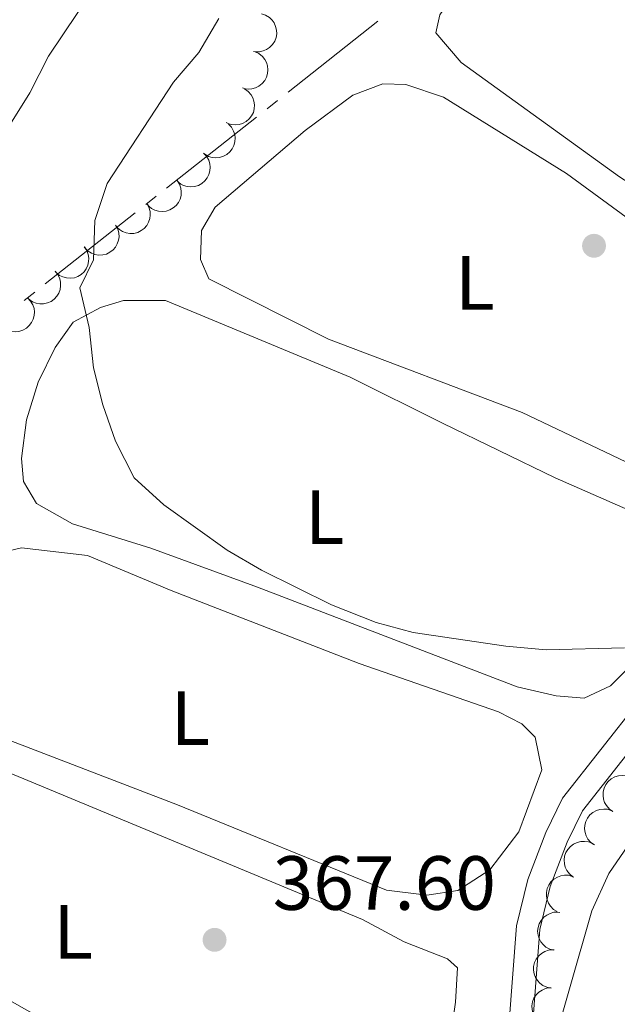
# Model space of a CAD drawing. Units: metres. Extents: x 627917 to 632426, y 687776 to 690828.
# Drawn here: x 629211 to 629289, y 689871 to 689999 of the extents above; entities that cross this region are included whole.
import ezdxf
from ezdxf.enums import TextEntityAlignment as Align

# ---------------------------------------------------------------- set-up
doc = ezdxf.new("R2010")
doc.units = ezdxf.units.M
doc.header["$MEASUREMENT"] = 0
doc.linetypes.add('DGN Style 3', pattern=[79.619148, 56.87082, -22.748328])
for name, color, linetype, lineweight in [('Carátula', 7, 'Continuous', 0), ('Elementos auxiliares', 7, 'Continuous', 0), ('Entidades rústicas y varios', 7, 'Continuous', 0), ('Hidrografía', 7, 'Continuous', 0), ('Relieve y altimetría', 7, 'Continuous', 0), ('Textos de rotulación', 7, 'Continuous', 0), ('Viales y ferrocarril', 7, 'Continuous', 0)]:
    doc.layers.add(name, color=color, linetype=linetype, lineweight=lineweight)
doc.styles.add('Style-Arial', font='txt')
doc.styles.add('Style-Arial Narrow', font='txt')

# ---------------------------------------------------------------- blocks, each defined once
blk = doc.blocks.new('5PATER_167')
at = {"layer": 'Relieve y altimetría', "linetype": 'Continuous', "lineweight": 0}
h = blk.add_hatch(color=250, dxfattribs=at)
edge = h.paths.add_edge_path()
edge.add_ellipse((0, 0), major_axis=(-1.1, -1.11), ratio=0.999422, start_angle=0, end_angle=360)
blk = doc.blocks.new('5PATER_204')
at = {"layer": 'Relieve y altimetría', "linetype": 'Continuous', "lineweight": 0}
h = blk.add_hatch(color=250, dxfattribs=at)
edge = h.paths.add_edge_path()
edge.add_ellipse((0, 0), major_axis=(-1.1, -1.11), ratio=0.999422, start_angle=0, end_angle=360)

msp = doc.modelspace()

# ---------------------------------------------------------------- linework, layer by layer
at = {"layer": 'Carátula', "color": 7, "linetype": 'Continuous', "lineweight": 0}
msp.add_3dface([(627972.159, 687776.04), (632426.384, 687858.937), (632371.119, 690828.434), (627916.894, 690745.537)], dxfattribs=at)
at = {"layer": 'Elementos auxiliares', "color": 250, "linetype": 'Continuous', "lineweight": 0}
msp.add_3dface([(628833.02, 688186.07), (628790.48, 690499.28), (632222.28, 690563.17), (632265.95, 688249.96)], dxfattribs=at)
at = {"layer": 'Entidades rústicas y varios', "color": 92, "linetype": 'Continuous', "lineweight": 0, "flags": 128}
for points, elevation in [([(629242.458, 690000.139), (629242.992, 689999.965), (629243.488, 689999.653), (629243.835, 689999.318), (629244.088, 689998.951), (629244.299, 689998.506), (629244.416, 689998.028), (629244.436, 689997.538), (629244.35, 689997.043), (629244.173, 689996.567), (629243.901, 689996.139), (629243.511, 689995.749), (629243.113, 689995.494), (629242.659, 689995.298), (629242.179, 689995.187), (629241.798, 689995.188), (629241.415, 689995.249)], 367.62), ([(629241.615, 689995.193), (629242.124, 689994.953), (629242.577, 689994.582), (629242.88, 689994.206), (629243.085, 689993.811), (629243.239, 689993.343), (629243.295, 689992.854), (629243.254, 689992.365), (629243.106, 689991.885), (629242.871, 689991.435), (629242.548, 689991.044), (629242.112, 689990.705), (629241.686, 689990.502), (629241.21, 689990.364), (629240.721, 689990.314), (629240.342, 689990.363), (629239.97, 689990.472)], 367.62), ([(629240.247, 689990.348), (629240.708, 689990.026), (629241.092, 689989.584), (629241.327, 689989.163), (629241.463, 689988.739), (629241.536, 689988.251), (629241.509, 689987.76), (629241.386, 689987.285), (629241.16, 689986.836), (629240.853, 689986.432), (629240.469, 689986.101), (629239.983, 689985.841), (629239.528, 689985.712), (629239.036, 689985.656), (629238.545, 689985.689), (629238.18, 689985.8), (629237.831, 689985.97)], 367.62), ([(629238.131, 689985.762), (629238.518, 689985.354), (629238.804, 689984.842), (629238.949, 689984.383), (629238.996, 689983.94), (629238.969, 689983.447), (629238.844, 689982.972), (629238.627, 689982.531), (629238.314, 689982.138), (629237.932, 689981.804), (629237.488, 689981.558), (629236.96, 689981.402), (629236.488, 689981.368), (629235.995, 689981.412), (629235.521, 689981.544), (629235.187, 689981.727), (629234.879, 689981.964)], 367.62), ([(629234.879, 689981.964), (629235.265, 689981.556), (629235.552, 689981.045), (629235.697, 689980.585), (629235.744, 689980.142), (629235.717, 689979.65), (629235.591, 689979.174), (629235.375, 689978.734), (629235.062, 689978.34), (629234.68, 689978.007), (629234.236, 689977.761), (629233.707, 689977.604), (629233.236, 689977.57), (629232.743, 689977.615), (629232.269, 689977.747), (629231.934, 689977.93), (629231.627, 689978.167)], 367.62), ([(629231.437, 689978.403), (629231.738, 689977.929), (629231.922, 689977.372), (629231.977, 689976.894), (629231.939, 689976.449), (629231.819, 689975.971), (629231.605, 689975.528), (629231.308, 689975.137), (629230.927, 689974.811), (629230.488, 689974.556), (629230.005, 689974.399), (629229.457, 689974.345), (629228.987, 689974.402), (629228.512, 689974.54), (629228.071, 689974.759), (629227.778, 689975.003), (629227.521, 689975.294)], 368.092), ([(629227.486, 689975.398), (629227.755, 689974.905), (629227.902, 689974.337), (629227.926, 689973.856), (629227.858, 689973.415), (629227.707, 689972.946), (629227.464, 689972.518), (629227.142, 689972.147), (629226.74, 689971.846), (629226.285, 689971.621), (629225.794, 689971.496), (629225.243, 689971.479), (629224.778, 689971.566), (629224.313, 689971.735), (629223.888, 689971.983), (629223.611, 689972.246), (629223.374, 689972.553)], 368.671), ([(629223.401, 689972.572), (629223.671, 689972.079), (629223.818, 689971.512), (629223.841, 689971.03), (629223.774, 689970.59), (629223.622, 689970.121), (629223.38, 689969.693), (629223.058, 689969.322), (629222.656, 689969.021), (629222.201, 689968.796), (629221.709, 689968.671), (629221.158, 689968.654), (629220.694, 689968.741), (629220.228, 689968.91), (629219.803, 689969.158), (629219.526, 689969.42), (629219.289, 689969.728)], 369.25), ([(629219.317, 689969.752), (629219.633, 689969.287), (629219.833, 689968.736), (629219.903, 689968.259), (629219.878, 689967.814), (629219.772, 689967.333), (629219.572, 689966.883), (629219.287, 689966.483), (629218.915, 689966.145), (629218.484, 689965.878), (629218.007, 689965.706), (629217.46, 689965.636), (629216.989, 689965.679), (629216.51, 689965.802), (629216.063, 689966.009), (629215.762, 689966.243), (629215.497, 689966.527)], 369.855), ([(629215.507, 689966.545), (629215.858, 689966.106), (629216.1, 689965.572), (629216.206, 689965.102), (629216.215, 689964.656), (629216.146, 689964.168), (629215.981, 689963.705), (629215.727, 689963.284), (629215.383, 689962.919), (629214.973, 689962.619), (629214.51, 689962.411), (629213.97, 689962.3), (629213.498, 689962.306), (629213.01, 689962.393), (629212.549, 689962.564), (629212.231, 689962.775), (629211.945, 689963.037)], 370.183), ([(629211.911, 689963.068), (629212.301, 689962.663), (629212.591, 689962.154), (629212.74, 689961.696), (629212.79, 689961.253), (629212.767, 689960.76), (629212.645, 689960.284), (629212.432, 689959.842), (629212.123, 689959.446), (629211.743, 689959.109), (629211.301, 689958.86), (629210.774, 689958.699), (629210.302, 689958.661), (629209.809, 689958.702), (629209.334, 689958.83), (629208.998, 689959.011), (629208.689, 689959.245)], 370.183), ([(629288.343, 689896.031), (629287.882, 689896.353), (629287.499, 689896.796), (629287.263, 689897.217), (629287.128, 689897.641), (629287.055, 689898.129), (629287.082, 689898.62), (629287.205, 689899.095), (629287.432, 689899.544), (629287.739, 689899.948), (629288.124, 689900.278), (629288.61, 689900.538), (629289.065, 689900.667), (629289.557, 689900.723), (629290.048, 689900.689), (629290.412, 689900.578), (629290.761, 689900.407)], 373.017), ([(629285.929, 689891.664), (629285.468, 689891.986), (629285.085, 689892.429), (629284.849, 689892.85), (629284.714, 689893.274), (629284.641, 689893.762), (629284.668, 689894.253), (629284.791, 689894.728), (629285.018, 689895.176), (629285.325, 689895.58), (629285.71, 689895.911), (629286.196, 689896.171), (629286.651, 689896.3), (629287.143, 689896.355), (629287.634, 689896.322), (629287.998, 689896.21), (629288.348, 689896.04)], 373.334), ([(629283.13, 689887.525), (629282.692, 689887.878), (629282.339, 689888.345), (629282.132, 689888.781), (629282.026, 689889.214), (629281.986, 689889.705), (629282.046, 689890.193), (629282.201, 689890.659), (629282.457, 689891.091), (629282.791, 689891.473), (629283.197, 689891.777), (629283.699, 689892.004), (629284.162, 689892.102), (629284.656, 689892.124), (629285.144, 689892.058), (629285.5, 689891.922), (629285.837, 689891.729)], 373.63), ([(629281.071, 689882.96), (629280.594, 689883.257), (629280.187, 689883.679), (629279.93, 689884.087), (629279.772, 689884.504), (629279.674, 689884.986), (629279.674, 689885.478), (629279.772, 689885.96), (629279.975, 689886.419), (629280.26, 689886.839), (629280.627, 689887.189), (629281.099, 689887.475), (629281.546, 689887.627), (629282.034, 689887.709), (629282.526, 689887.702), (629282.896, 689887.61), (629283.254, 689887.458)], 373.707), ([(629280.643, 689877.914), (629280.099, 689878.058), (629279.587, 689878.341), (629279.221, 689878.655), (629278.947, 689879.007), (629278.711, 689879.439), (629278.567, 689879.91), (629278.518, 689880.398), (629278.577, 689880.897), (629278.726, 689881.382), (629278.973, 689881.825), (629279.34, 689882.237), (629279.722, 689882.515), (629280.165, 689882.736), (629280.637, 689882.875), (629281.018, 689882.895), (629281.404, 689882.856)], 373.717), ([(629280.265, 689872.981), (629279.713, 689873.086), (629279.182, 689873.333), (629278.795, 689873.621), (629278.497, 689873.952), (629278.231, 689874.367), (629278.054, 689874.827), (629277.972, 689875.311), (629277.996, 689875.812), (629278.11, 689876.307), (629278.326, 689876.766), (629278.663, 689877.202), (629279.026, 689877.506), (629279.451, 689877.758), (629279.913, 689877.929), (629280.291, 689877.976), (629280.68, 689877.964)], 374.282), ([(629280.235, 689868.016), (629279.677, 689868.083), (629279.13, 689868.292), (629278.723, 689868.552), (629278.403, 689868.862), (629278.109, 689869.257), (629277.901, 689869.703), (629277.785, 689870.18), (629277.773, 689870.682), (629277.853, 689871.183), (629278.036, 689871.656), (629278.342, 689872.115), (629278.682, 689872.443), (629279.089, 689872.725), (629279.538, 689872.927), (629279.912, 689873.001), (629280.3, 689873.016)], 374.668)]:
    msp.add_lwpolyline(points, dxfattribs=dict(at, elevation=elevation))
at = {"layer": 'Entidades rústicas y varios', "color": 92, "linetype": 'Continuous', "lineweight": 0}
for points in [[(629304.951, 689998.227, 361.188), (629314.178, 689992.427, 361.188), (629318.23, 689989.12, 361.188), (629325.425, 689981.856, 361.188), (629326.251, 689978.69, 361.509), (629325.414, 689975.03, 361.829), (629323.509, 689970.18, 361.829), (629321.432, 689967.158, 361.829), (629317.684, 689964.877, 361.829), (629314.084, 689964.8, 361.829), (629303.626, 689969.625, 361.829), (629289.217, 689978.887, 361.829), (629268.538, 689993.806, 361.829), (629265.235, 689997.655, 361.829), (629265.758, 690000.023, 361.829), (629268.367, 690003.855, 361.829), (629272.323, 690007.32, 361.829), (629276.335, 690010.355, 361.509), (629281.322, 690012.107, 361.509), (629284.391, 690011.266, 361.509), (629289.192, 690008.555, 361.509), (629296.529, 690004.14, 361.509), (629304.951, 689998.227, 361.188)], [(629301.45, 689965.312, 363.11), (629313.321, 689957.916, 363.11), (629315.429, 689956.048, 363.11), (629316.032, 689954.063, 363.11), (629314.767, 689950.131, 363.431), (629310.135, 689943.169, 363.431), (629304.309, 689938.026, 363.431), (629300.872, 689937.575, 363.431), (629293.709, 689939.948, 363.431), (629276.512, 689948.117, 363.431), (629251.19, 689957.686, 363.431), (629235.554, 689965.542, 363.431), (629234.463, 689968.061, 363.431), (629234.6, 689971.878, 363.431), (629236.409, 689974.899, 363.431), (629248.17, 689984.917, 363.431), (629254.376, 689989.524, 363.11), (629258.29, 689991, 363.11), (629261.301, 689990.912, 363.11), (629266.202, 689989.276, 362.79), (629282.281, 689979.327, 363.11), (629301.45, 689965.312, 363.11)], [(629292.723, 689917.153, 364.712), (629288.023, 689912.447, 365.033), (629284.594, 689910.813, 365.033), (629280.937, 689911.113, 365.033), (629275.823, 689912.317, 365.033), (629241.934, 689925.325, 365.033), (629227.982, 689930.397, 365.033), (629217.75, 689933.558, 365.033), (629213.057, 689936.215, 365.033), (629211.373, 689939.107, 365.033), (629211.085, 689942.115, 365.033), (629211.752, 689947.172, 365.033), (629213.28, 689952.072, 365.033), (629215.509, 689956.601, 365.033), (629217.853, 689959.895, 364.712), (629221.442, 689961.798, 364.712), (629224.446, 689962.731, 364.712), (629229.928, 689962.712, 364.712), (629254.016, 689952.705, 364.712), (629266.094, 689946.708, 364.712)], [(629266.094, 689946.708, 364.712), (629280.811, 689939.598, 365.033), (629292.13, 689934.617, 365.033)], [(629255.219, 689915.358, 366.314), (629273.426, 689909.023, 366.314), (629276.445, 689907.483, 366.314), (629278.176, 689905.721, 366.314), (629279.063, 689901.48, 366.314), (629276.05, 689893.399, 366.314), (629272.265, 689888.43, 366.314), (629268.09, 689885.717, 366.314), (629264.063, 689885.1, 366.314), (629258.791, 689885.766, 366.314), (629231.471, 689896.881, 366.634), (629207.981, 689905.924, 366.314), (629200.005, 689909.26, 366.314), (629199.068, 689913.016, 366.314), (629199.26, 689916.672, 366.314), (629201.422, 689923.297, 366.314), (629203.281, 689926.802, 366.314), (629205.738, 689929.182, 366.314), (629211.105, 689930.452, 366.314), (629219.711, 689929.431, 366.314), (629230.65, 689924.878, 366.314), (629255.219, 689915.358, 366.314)], [(629197.567, 689878.232, 367.916), (629191.691, 689880.936, 367.916), (629189.151, 689883.177, 367.916), (629187.843, 689886.072, 367.595), (629187.714, 689889.403, 367.595), (629188.388, 689893.438, 367.595), (629191.613, 689901.897, 367.595), (629193.967, 689903.686, 367.595), (629197.619, 689904.139, 367.595), (629206.768, 689902.207, 367.595), (629255.644, 689881.93, 367.595), (629261.091, 689879.008, 367.595), (629266.749, 689876.786, 367.595), (629268.046, 689875.612, 367.595), (629267.805, 689871.149, 367.595), (629266.517, 689862.381, 367.595), (629264.747, 689853.232, 367.595), (629262.146, 689848.11, 367.595), (629259.68, 689847.127, 367.595), (629255.754, 689847.478, 367.916), (629250.855, 689848.738, 367.916), (629244.279, 689851.706, 367.916), (629210.189, 689871.002, 367.595), (629197.567, 689878.232, 367.916)]]:
    msp.add_polyline3d(points, dxfattribs=at)
at = {"layer": 'Hidrografía', "color": 5, "linetype": 'Continuous', "lineweight": 0}
for p, q in [((629245.918, 689989.918), (629257.661, 689999.183)), ((629243.178, 689987.756), (629244.548, 689988.837)), ((629230.065, 689977.41), (629241.808, 689986.675)), ((629227.325, 689975.249), (629228.695, 689976.33)), ((629214.211, 689964.903), (629225.955, 689974.168)), ((629211.471, 689962.741), (629212.841, 689963.822))]:
    msp.add_line(p, q, dxfattribs=at)
at = {"layer": 'Relieve y altimetría', "color": 30, "linetype": 'Continuous', "lineweight": 0, "flags": 128}
for points, elevation in [([(629220.342, 690003.157), (629214.649, 689994.602), (629212.203, 689989.831), (629209.435, 689985.46), (629207.262, 689980.609), (629201.879, 689965.834), (629195.562, 689951.556), (629191.975, 689941.599), (629185.078, 689927.259), (629179.803, 689918.287), (629177.856, 689913.293), (629176.451, 689908.493), (629174.46, 689897.792), (629173.165, 689892.961), (629171.387, 689882.294), (629171.076, 689866.978)], 370), ([(629236.887, 689999.544), (629234.271, 689995.086), (629230.969, 689991.213), (629222.286, 689978.01), (629220.704, 689973.163), (629220.521, 689968.056), (629218.717, 689964.389), (629219.942, 689959.22), (629220.512, 689953.957), (629221.716, 689949.104), (629223.399, 689944.363), (629225.839, 689939.597), (629229.69, 689936.076), (629237.985, 689930.138), (629242.449, 689927.523), (629251.574, 689923.016), (629257.417, 689920.72), (629262.242, 689919.379), (629274.367, 689917.602), (629279.637, 689917.152), (629289.847, 689917.377)], 365), ([(629279.952, 689863.303), (629285.606, 689883.079), (629287.806, 689887.923), (629290.768, 689892.247)], 370)]:
    msp.add_lwpolyline(points, dxfattribs=dict(at, elevation=elevation))
at = {"layer": 'Viales y ferrocarril', "color": 250, "linetype": 'Continuous', "lineweight": 0}
msp.add_polyline3d([(629340.965, 689961.493, 361.86), (629336.425, 689959.282, 362.386), (629329.992, 689953.28, 362.962), (629323.515, 689944.636, 363.933), (629312.505, 689929.758, 364.628), (629309.26, 689925.763, 364.841), (629297.693, 689913.062, 365.589), (629284.368, 689896.123, 366.55), (629282.387, 689892.047, 366.794), (629280.152, 689886.247, 367.125), (629278.803, 689880.632, 367.816), (629277.795, 689867.373, 368.152), (629277.193, 689862.31, 368.677), (629276.475, 689857.707, 369.113), (629274.75, 689849.418, 369.113), (629272.973, 689844.305, 369.348), (629269.506, 689837.676, 369.715), (629262.621, 689830.426, 369.754)], dxfattribs=at)
at = {"layer": 'Viales y ferrocarril', "color": 250, "linetype": 'DGN Style 3', "lineweight": 0}
msp.add_polyline3d([(629328.289, 689955.881, 362.913), (629327.704, 689955.335, 362.962), (629321.058, 689946.467, 363.933), (629310.084, 689931.637, 364.628), (629306.937, 689927.762, 364.841), (629295.354, 689915.044, 365.589), (629281.757, 689897.759, 366.55), (629279.575, 689893.27, 366.794), (629277.221, 689887.16, 367.125), (629275.767, 689881.11, 367.816), (629274.745, 689867.67, 368.152), (629274.158, 689862.728, 368.677), (629273.46, 689858.256, 369.113), (629271.791, 689850.237, 369.113), (629270.154, 689845.525, 369.348), (629266.99, 689839.476, 369.715), (629260.4, 689832.536, 369.754)], dxfattribs=at)

# ---------------------------------------------------------------- block references
at = {"layer": 'Relieve y altimetría', "color": 250, "linetype": 'Continuous', "lineweight": 0}
for name, p in [('5PATER_204', (629285.88, 689969.873, 362.796)), ('5PATER_167', (629236.325, 689879.282, 367.601))]:
    msp.add_blockref(name, p, dxfattribs=at)

# ---------------------------------------------------------------- texts
at = {"layer": 'Entidades rústicas y varios', "color": 92, "linetype": 'Continuous', "lineweight": 0, "style": 'Style-Arial Narrow'}
for p in [(629270.327, 689965.021, 363.095), (629250.705, 689934.455, 364.897), (629233.155, 689908.232, 366.495), (629217.847, 689880.317, 367.597)]:
    msp.add_text('L', height=7, dxfattribs=at).set_placement(p, align=Align.MIDDLE_CENTER)
at = {"layer": 'Textos de rotulación', "color": 250, "linetype": 'Continuous', "lineweight": 0, "style": 'Style-Arial'}
msp.add_text('367.60', height=7, dxfattribs=at).set_placement((629243.913, 689883.198, 367.601))

doc.saveas('drawing.dxf')
